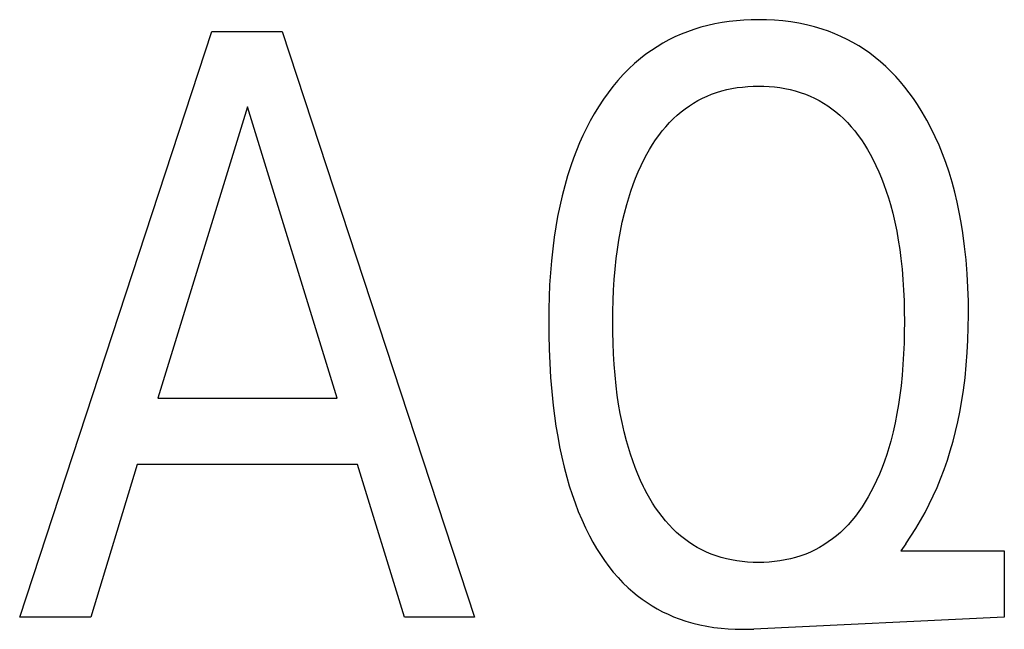
# Model space of a CAD drawing. Extents: x 0 to 420, y 0 to 297.
# Drawn here: x 136 to 138, y 197 to 199 of the extents above; entities that cross this region are included whole.
import ezdxf

# ---------------------------------------------------------------- set-up
doc = ezdxf.new("R2010")
doc.units = 0
doc.header["$LTSCALE"] = 23.1
doc.layers.add('10000_FRONT', color=7, linetype='CONTINUOUS')

msp = doc.modelspace()

# ---------------------------------------------------------------- linework, layer by layer
at = {"layer": '10000_FRONT', "color": 7, "linetype": 'CONTINUOUS'}
for p, q in [((135.5393, 197.4819), (136.0645, 199.0819)), ((136.0645, 199.0819), (136.2568, 199.0819)), ((136.2568, 199.0819), (136.7821, 197.4819)), ((136.1616, 198.8755), (135.9166, 198.0806)), ((136.4074, 198.0806), (136.1616, 198.8755)), ((135.9166, 198.0806), (136.4074, 198.0806)), ((135.8604, 197.8992), (135.7334, 197.4819)), ((136.4627, 197.8992), (135.8604, 197.8992)), ((136.5916, 197.4819), (136.4627, 197.8992)), ((137.9614, 197.6826), (137.9478, 197.6633)), ((137.9478, 197.6633), (138.2308, 197.6633)), ((138.2308, 197.6633), (138.2308, 197.4819)), ((135.7334, 197.4819), (135.5393, 197.4819)), ((136.7821, 197.4819), (136.5916, 197.4819)), ((138.2308, 197.4819), (137.5461, 197.4495))]:
    msp.add_line(p, q, dxfattribs=at)
for points in [[(137.9614, 197.6826), (137.9756, 197.7034), (137.9891, 197.7246), (138.002, 197.7463), (138.0142, 197.7684), (138.0258, 197.7908), (138.0367, 197.8135), (138.047, 197.8366), (138.0566, 197.8599), (138.0662, 197.8852), (138.0751, 197.9108), (138.0832, 197.9365), (138.0906, 197.9625), (138.0974, 197.9887), (138.1035, 198.0151), (138.1089, 198.0416), (138.1138, 198.0682), (138.119, 198.1021), (138.1234, 198.1361), (138.1269, 198.1703), (138.1295, 198.2045), (138.1313, 198.2388), (138.1324, 198.2731), (138.1328, 198.3074), (138.1325, 198.345), (138.1313, 198.3826), (138.1293, 198.4201), (138.1263, 198.4575), (138.1223, 198.4948), (138.1173, 198.5321), (138.1128, 198.5599), (138.1077, 198.5877), (138.1018, 198.6153), (138.0952, 198.6427), (138.0879, 198.67), (138.0797, 198.697), (138.0707, 198.7237), (138.0619, 198.7474), (138.0524, 198.7708), (138.0421, 198.7939), (138.0311, 198.8166), (138.0192, 198.839), (138.0066, 198.8609), (137.9931, 198.8823), (137.9823, 198.8983), (137.971, 198.9139), (137.9593, 198.9292), (137.947, 198.9441), (137.9342, 198.9585), (137.9209, 198.9724), (137.9071, 198.9858), (137.8928, 198.9986), (137.8779, 199.0108), (137.8633, 199.0219), (137.8483, 199.0323), (137.8328, 199.0422), (137.817, 199.0514), (137.8008, 199.06), (137.7842, 199.068), (137.7674, 199.0753), (137.7504, 199.082), (137.7331, 199.088), (137.7119, 199.0943), (137.6905, 199.0997), (137.6688, 199.1041), (137.647, 199.1076), (137.625, 199.1103), (137.6029, 199.1122), (137.5808, 199.1133), (137.5586, 199.1137), (137.5386, 199.1134), (137.5187, 199.1125), (137.4988, 199.111), (137.479, 199.1088), (137.4594, 199.1059), (137.4398, 199.1024), (137.4204, 199.0981), (137.4012, 199.093), (137.3822, 199.0872), (137.3647, 199.081), (137.3475, 199.0742), (137.3306, 199.0666), (137.314, 199.0584), (137.2977, 199.0496), (137.2817, 199.04), (137.2662, 199.0299), (137.2511, 199.0192), (137.2365, 199.0078), (137.22, 198.9939), (137.2043, 198.9792), (137.1892, 198.9638), (137.1747, 198.9478), (137.1609, 198.9312), (137.1477, 198.9141), (137.1352, 198.8966)], [(137.2475, 197.8324), (137.2447, 197.838), (137.2365, 197.8553), (137.2288, 197.873), (137.2216, 197.8908), (137.2149, 197.9088), (137.2088, 197.9269), (137.2031, 197.9453), (137.1978, 197.9637), (137.1915, 197.9884), (137.1859, 198.0133), (137.181, 198.0384), (137.1766, 198.0635), (137.1729, 198.0888), (137.1697, 198.1141), (137.1667, 198.1432), (137.1643, 198.1724), (137.1625, 198.2016), (137.1613, 198.2308), (137.1606, 198.26), (137.1604, 198.2893), (137.1606, 198.318), (137.1613, 198.3468), (137.1626, 198.3755), (137.1644, 198.4042), (137.1668, 198.4329), (137.1699, 198.4615), (137.1732, 198.4864), (137.177, 198.5113), (137.1814, 198.536), (137.1865, 198.5606), (137.1922, 198.585), (137.1987, 198.6093), (137.204, 198.6274), (137.2098, 198.6454), (137.2161, 198.6633), (137.2229, 198.6809), (137.2303, 198.6984), (137.2381, 198.7157), (137.2465, 198.7327), (137.2537, 198.7461), (137.2613, 198.7594), (137.2693, 198.7725), (137.2777, 198.7852), (137.2866, 198.7977), (137.2959, 198.8098), (137.3057, 198.8214), (137.316, 198.8327), (137.3268, 198.8435), (137.3369, 198.8528), (137.3475, 198.8617), (137.3585, 198.8702), (137.3698, 198.8781), (137.3814, 198.8856), (137.3933, 198.8926), (137.4056, 198.899), (137.4181, 198.9048), (137.4308, 198.9101), (137.4444, 198.9149), (137.4582, 198.9191), (137.4722, 198.9227), (137.4864, 198.9257), (137.5006, 198.9281), (137.515, 198.9299), (137.5295, 198.9312), (137.544, 198.932), (137.5586, 198.9322), (137.5732, 198.932), (137.5878, 198.9312), (137.6023, 198.93), (137.6168, 198.9281), (137.6311, 198.9257), (137.6453, 198.9228), (137.6594, 198.9192), (137.6732, 198.9149), (137.6869, 198.9101), (137.6997, 198.9048), (137.7122, 198.899), (137.7245, 198.8926), (137.7364, 198.8856), (137.7481, 198.8782), (137.7594, 198.8702), (137.7704, 198.8618), (137.781, 198.8529), (137.7912, 198.8435), (137.802, 198.8327), (137.8123, 198.8215), (137.8221, 198.8098), (137.8315, 198.7977), (137.8403, 198.7852), (137.8488, 198.7725), (137.8568, 198.7594), (137.8644, 198.7461), (137.8716, 198.7327)], [(137.1352, 198.8966), (137.1213, 198.8755), (137.1098, 198.8565), (137.0988, 198.8371), (137.0885, 198.8174), (137.0788, 198.7974), (137.0697, 198.7771), (137.0612, 198.7566), (137.0532, 198.7358), (137.0457, 198.7149), (137.0369, 198.6877), (137.029, 198.6602), (137.0218, 198.6326), (137.0154, 198.6047), (137.0097, 198.5767), (137.0047, 198.5485), (137.0004, 198.5202), (136.9962, 198.4877), (136.9927, 198.4552), (136.99, 198.4225), (136.9879, 198.3898), (136.9865, 198.3571), (136.9856, 198.3243), (136.9853, 198.2915), (136.9855, 198.2529), (136.9864, 198.2142), (136.988, 198.1756), (136.9904, 198.137), (136.9936, 198.0984), (136.9977, 198.06), (137.0012, 198.0317), (137.0053, 198.0035), (137.0099, 197.9754), (137.0152, 197.9473), (137.021, 197.9195), (137.0276, 197.8917), (137.0349, 197.8642), (137.0417, 197.8406), (137.0492, 197.8172), (137.0573, 197.7941), (137.0661, 197.7711), (137.0756, 197.7485), (137.0858, 197.7262), (137.0968, 197.7042), (137.1063, 197.6868), (137.1163, 197.6697), (137.1268, 197.653), (137.1379, 197.6367), (137.1496, 197.6208), (137.1619, 197.6053), (137.1748, 197.5904), (137.1884, 197.5761), (137.2026, 197.5624), (137.2149, 197.5515), (137.2276, 197.5412), (137.2407, 197.5313), (137.2542, 197.5219), (137.2681, 197.513), (137.2823, 197.5048), (137.2968, 197.497), (137.3116, 197.4899), (137.3267, 197.4833), (137.342, 197.4774), (137.3605, 197.4711), (137.3793, 197.4657), (137.3984, 197.4611), (137.4176, 197.4573), (137.437, 197.4543), (137.4564, 197.452), (137.476, 197.4503), (137.4955, 197.4494), (137.515, 197.449), (137.5316, 197.4492), (137.5461, 197.4495)], [(137.8716, 198.7327), (137.88, 198.7157), (137.8878, 198.6984), (137.8952, 198.6809), (137.9019, 198.6633), (137.9082, 198.6454), (137.9141, 198.6274), (137.9194, 198.6093), (137.9259, 198.585), (137.9316, 198.5606), (137.9367, 198.536), (137.9411, 198.5113), (137.9449, 198.4864), (137.9482, 198.4615), (137.9512, 198.4329), (137.9537, 198.4042), (137.9555, 198.3755), (137.9568, 198.3468), (137.9575, 198.318), (137.9577, 198.2893), (137.9575, 198.2599), (137.9568, 198.2306), (137.9556, 198.2013), (137.9538, 198.1721), (137.9514, 198.1428), (137.9484, 198.1136), (137.9452, 198.0883), (137.9415, 198.063), (137.9371, 198.0379), (137.9322, 198.0128), (137.9266, 197.9879), (137.9202, 197.9632), (137.915, 197.9448), (137.9093, 197.9266), (137.9032, 197.9085), (137.8965, 197.8905), (137.8893, 197.8728), (137.8816, 197.8553), (137.8734, 197.838), (137.8662, 197.8241), (137.8586, 197.8103), (137.8507, 197.7969), (137.8422, 197.7837), (137.8333, 197.7708), (137.824, 197.7583), (137.8141, 197.7462), (137.8037, 197.7345), (137.7928, 197.7233), (137.7826, 197.7137), (137.772, 197.7045), (137.761, 197.6958), (137.7496, 197.6876), (137.7378, 197.6799), (137.7258, 197.6727), (137.7134, 197.666), (137.7008, 197.66), (137.6879, 197.6545), (137.6742, 197.6495), (137.6602, 197.6451), (137.6461, 197.6414), (137.6317, 197.6383), (137.6173, 197.6358), (137.6027, 197.634), (137.588, 197.6326), (137.5733, 197.6318), (137.5586, 197.6316), (137.5439, 197.6318), (137.5292, 197.6326), (137.5145, 197.6339), (137.4999, 197.6358), (137.4855, 197.6383), (137.4712, 197.6414), (137.457, 197.6451), (137.4431, 197.6495), (137.4294, 197.6545), (137.4165, 197.66), (137.4039, 197.666), (137.3916, 197.6727), (137.3796, 197.6798), (137.3679, 197.6876), (137.3565, 197.6958), (137.3455, 197.7045), (137.3349, 197.7137), (137.3247, 197.7233), (137.3144, 197.734), (137.3045, 197.7452), (137.2951, 197.7567), (137.2861, 197.7686), (137.2776, 197.7809), (137.2695, 197.7934), (137.2618, 197.8062), (137.2544, 197.8192), (137.2475, 197.8324)]]:
    msp.add_lwpolyline(points, dxfattribs=at)

doc.saveas('drawing.dxf')
